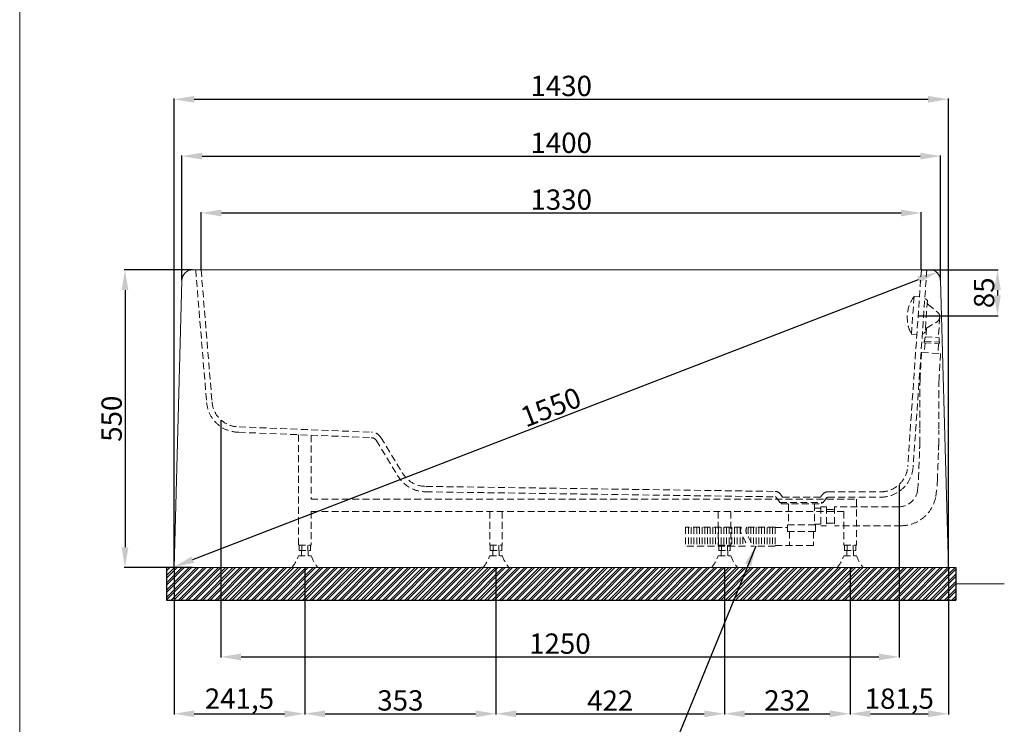
# Model space of a CAD drawing. Units: millimetres. Extents: x 351 to 3501, y 148 to 4646.
# Drawn here: x 351 to 2169, y 862 to 2163 of the extents above; entities that cross this region are included whole.
import ezdxf

# ---------------------------------------------------------------- set-up
doc = ezdxf.new("R2010")
doc.units = ezdxf.units.MM
doc.linetypes.add('HIDDENX2', pattern=[19.05, 12.7, -6.35])
doc.layers.get('0').update_dxf_attribs({"lineweight": 15})
doc.layers.get('Defpoints').update_dxf_attribs({"color": 8})
for name, color, linetype, lineweight in [('DIM', 3, 'Continuous', 5), ('I', 7, 'Continuous', 15), ('PH', 4, 'HIDDENX2', 20), ('PV', 7, 'Continuous', 20)]:
    doc.layers.add(name, color=color, linetype=linetype, lineweight=lineweight)
doc.styles.get("Standard").update_dxf_attribs({"font": 'arial.ttf'})
doc.dimstyles.new('ISO-25', dxfattribs={"dimtxt": 37.5, "dimasz": 37.5, "dimexe": 1.25, "dimexo": 0.625, "dimtad": 1, "dimtxsty": 'Standard', "dimcen": 2.5, "dimadec": 0, "dimazin": 0, "dimtfac": 1, "dimtmove": 0, "dimatfit": 3, "dimfxl": 0, "dimarcsym": 0})

# ---------------------------------------------------------------- blocks, each defined once
blk = doc.blocks.new('*D11')
at = {"layer": 'Defpoints', "color": 0}
for p in [(721.8, 1424.5), (1974.7, 1304.7), (1974.7, 986.3)]:
    blk.add_point(p, dxfattribs=at)
at = {"layer": 'DIM', "color": 0, "lineweight": -2}
for p, q in [((721.8, 1423.9), (721.8, 985)), ((1974.7, 1304.1), (1974.7, 985)), ((759.3, 986.3), (1937.2, 986.3))]:
    blk.add_line(p, q, dxfattribs=at)
at = {"layer": 'DIM', "color": 0}
for points in [[(759.3, 992.5), (759.3, 980), (721.8, 986.3)], [(1937.2, 992.5), (1937.2, 980), (1974.7, 986.3)]]:
    blk.add_solid(points, dxfattribs=at)
at = {"layer": 'DIM', "color": 0, "insert": (1348.2, 1006), "char_height": 37.5, "attachment_point": 5}
blk.add_mtext('1250', dxfattribs=at)
blk = doc.blocks.new('*D12')
at = {"layer": 'Defpoints', "color": 0}
for p in [(635.6, 1151.3), (877.1, 1151.3), (877.1, 881.3)]:
    blk.add_point(p, dxfattribs=at)
at = {"layer": 'DIM', "color": 0, "lineweight": -2}
for p, q in [((635.6, 1150.6), (635.6, 880)), ((877.1, 1150.6), (877.1, 880)), ((673.1, 881.3), (839.6, 881.3))]:
    blk.add_line(p, q, dxfattribs=at)
at = {"layer": 'DIM', "color": 0}
for points in [[(673.1, 887.5), (673.1, 875), (635.6, 881.3)], [(839.6, 887.5), (839.6, 875), (877.1, 881.3)]]:
    blk.add_solid(points, dxfattribs=at)
at = {"layer": 'DIM', "color": 0, "insert": (756.4, 904.4), "char_height": 37.5, "attachment_point": 5}
blk.add_mtext('241,5', dxfattribs=at)
blk = doc.blocks.new('*D13')
at = {"layer": 'Defpoints', "color": 0}
for p in [(877.1, 1151.3), (1230.1, 1151.3), (1230.1, 881.3)]:
    blk.add_point(p, dxfattribs=at)
at = {"layer": 'DIM', "color": 0, "lineweight": -2}
for p, q in [((877.1, 1150.6), (877.1, 880)), ((1230.1, 1150.6), (1230.1, 880)), ((914.6, 881.3), (1192.6, 881.3))]:
    blk.add_line(p, q, dxfattribs=at)
at = {"layer": 'DIM', "color": 0}
for points in [[(914.6, 887.5), (914.6, 875), (877.1, 881.3)], [(1192.6, 887.5), (1192.6, 875), (1230.1, 881.3)]]:
    blk.add_solid(points, dxfattribs=at)
at = {"layer": 'DIM', "color": 0, "insert": (1053.6, 901.1), "char_height": 37.5, "attachment_point": 5}
blk.add_mtext('353', dxfattribs=at)
blk = doc.blocks.new('*D14')
at = {"layer": 'Defpoints', "color": 0}
for p in [(1230.1, 1151.3), (1652.1, 1151.3), (1652.1, 881.3)]:
    blk.add_point(p, dxfattribs=at)
at = {"layer": 'DIM', "color": 0, "lineweight": -2}
for p, q in [((1230.1, 1150.6), (1230.1, 880)), ((1652.1, 1150.6), (1652.1, 880)), ((1267.6, 881.3), (1614.6, 881.3))]:
    blk.add_line(p, q, dxfattribs=at)
at = {"layer": 'DIM', "color": 0}
for points in [[(1267.6, 887.5), (1267.6, 875), (1230.1, 881.3)], [(1614.6, 887.5), (1614.6, 875), (1652.1, 881.3)]]:
    blk.add_solid(points, dxfattribs=at)
at = {"layer": 'DIM', "color": 0, "insert": (1441.1, 900.7), "char_height": 37.5, "attachment_point": 5}
blk.add_mtext('422', dxfattribs=at)
blk = doc.blocks.new('*D15')
at = {"layer": 'Defpoints', "color": 0}
for p in [(1652.1, 1151.3), (1884.1, 1151.3), (1884.1, 881.3)]:
    blk.add_point(p, dxfattribs=at)
at = {"layer": 'DIM', "color": 0, "lineweight": -2}
for p, q in [((1652.1, 1150.6), (1652.1, 880)), ((1884.1, 1150.6), (1884.1, 880)), ((1689.6, 881.3), (1846.6, 881.3))]:
    blk.add_line(p, q, dxfattribs=at)
at = {"layer": 'DIM', "color": 0}
for points in [[(1689.6, 887.5), (1689.6, 875), (1652.1, 881.3)], [(1846.6, 887.5), (1846.6, 875), (1884.1, 881.3)]]:
    blk.add_solid(points, dxfattribs=at)
at = {"layer": 'DIM', "color": 0, "insert": (1768.1, 901.1), "char_height": 37.5, "attachment_point": 5}
blk.add_mtext('232', dxfattribs=at)
blk = doc.blocks.new('*D16')
at = {"layer": 'Defpoints', "color": 0}
for p in [(1884.1, 1151.3), (2065.6, 1151.3), (2065.6, 881.3)]:
    blk.add_point(p, dxfattribs=at)
at = {"layer": 'DIM', "color": 0, "lineweight": -2}
for p, q in [((1884.1, 1150.6), (1884.1, 880)), ((2065.6, 1150.6), (2065.6, 880)), ((1921.6, 881.3), (2028.1, 881.3))]:
    blk.add_line(p, q, dxfattribs=at)
at = {"layer": 'DIM', "color": 0}
for points in [[(1921.6, 887.5), (1921.6, 875), (1884.1, 881.3)], [(2028.1, 887.5), (2028.1, 875), (2065.6, 881.3)]]:
    blk.add_solid(points, dxfattribs=at)
at = {"layer": 'DIM', "color": 0, "insert": (1974.9, 904.4), "char_height": 37.5, "attachment_point": 5}
blk.add_mtext('181,5', dxfattribs=at)
blk = doc.blocks.new('*D17')
at = {"layer": 'Defpoints', "color": 0}
for p in [(2015.6, 1701.3), (2009.7, 1616.5), (2156.2, 1616.5)]:
    blk.add_point(p, dxfattribs=at)
at = {"layer": 'DIM', "color": 0, "lineweight": -2}
for p, q in [((2016.2, 1701.3), (2157.4, 1701.3)), ((2156.2, 1663.8), (2156.2, 1654)), ((2010.4, 1616.5), (2157.4, 1616.5))]:
    blk.add_line(p, q, dxfattribs=at)
at = {"layer": 'DIM', "color": 0}
for points in [[(2149.9, 1663.8), (2162.4, 1663.8), (2156.2, 1701.3)], [(2149.9, 1654), (2162.4, 1654), (2156.2, 1616.5)]]:
    blk.add_solid(points, dxfattribs=at)
at = {"layer": 'DIM', "color": 0, "insert": (2136.4, 1658.9), "char_height": 37.5, "attachment_point": 5, "rotation": 90}
blk.add_mtext('85', dxfattribs=at)
blk = doc.blocks.new('*D18')
at = {"layer": 'Defpoints', "color": 0}
for p in [(670.1, 1701.3), (545.1, 1151.3), (670.1, 1151.3)]:
    blk.add_point(p, dxfattribs=at)
at = {"layer": 'DIM', "color": 0, "lineweight": -2}
for p, q in [((669.5, 1701.3), (543.8, 1701.3)), ((545.1, 1663.8), (545.1, 1188.8)), ((669.5, 1151.3), (543.8, 1151.3))]:
    blk.add_line(p, q, dxfattribs=at)
at = {"layer": 'DIM', "color": 0}
for points in [[(538.8, 1663.8), (551.3, 1663.8), (545.1, 1701.3)], [(538.8, 1188.8), (551.3, 1188.8), (545.1, 1151.3)]]:
    blk.add_solid(points, dxfattribs=at)
at = {"layer": 'DIM', "color": 0, "insert": (525.3, 1426.3), "char_height": 37.5, "attachment_point": 5, "rotation": 90}
blk.add_mtext('550', dxfattribs=at)
blk = doc.blocks.new('*D21')
at = {"layer": 'Defpoints', "color": 0}
for p in [(2065.6, 2016.3), (635.6, 1151.3), (2065.6, 1151.3)]:
    blk.add_point(p, dxfattribs=at)
at = {"layer": 'DIM', "color": 0, "lineweight": -2}
for p, q in [((635.6, 1151.9), (635.6, 2017.5)), ((673.1, 2016.3), (2028.1, 2016.3)), ((2065.6, 1151.9), (2065.6, 2017.5))]:
    blk.add_line(p, q, dxfattribs=at)
at = {"layer": 'DIM', "color": 0}
for points in [[(673.1, 2022.5), (673.1, 2010), (635.6, 2016.3)], [(2028.1, 2022.5), (2028.1, 2010), (2065.6, 2016.3)]]:
    blk.add_solid(points, dxfattribs=at)
at = {"layer": 'DIM', "color": 0, "insert": (1350.6, 2036.1), "char_height": 37.5, "attachment_point": 5}
blk.add_mtext('1430', dxfattribs=at)
blk = doc.blocks.new('*D22')
at = {"layer": 'Defpoints', "color": 0}
for p in [(2051.2, 1911.3), (650.1, 1681.8), (2051.2, 1681.8)]:
    blk.add_point(p, dxfattribs=at)
at = {"layer": 'DIM', "color": 0, "lineweight": -2}
for p, q in [((650.1, 1682.4), (650.1, 1912.5)), ((687.6, 1911.3), (2013.7, 1911.3)), ((2051.2, 1682.4), (2051.2, 1912.5))]:
    blk.add_line(p, q, dxfattribs=at)
at = {"layer": 'DIM', "color": 0}
for points in [[(687.6, 1917.5), (687.6, 1905), (650.1, 1911.3)], [(2013.7, 1917.5), (2013.7, 1905), (2051.2, 1911.3)]]:
    blk.add_solid(points, dxfattribs=at)
at = {"layer": 'DIM', "color": 0, "insert": (1350.6, 1931), "char_height": 37.5, "attachment_point": 5}
blk.add_mtext('1400', dxfattribs=at)
blk = doc.blocks.new('*D23')
at = {"layer": 'Defpoints', "color": 0}
for p in [(2015.6, 1806.3), (685.6, 1701.3), (2015.6, 1701.3)]:
    blk.add_point(p, dxfattribs=at)
at = {"layer": 'DIM', "color": 0, "lineweight": -2}
for p, q in [((685.6, 1701.9), (685.6, 1807.5)), ((723.1, 1806.3), (1978.1, 1806.3)), ((2015.6, 1701.9), (2015.6, 1807.5))]:
    blk.add_line(p, q, dxfattribs=at)
at = {"layer": 'DIM', "color": 0}
for points in [[(723.1, 1812.5), (723.1, 1800), (685.6, 1806.3)], [(1978.1, 1812.5), (1978.1, 1800), (2015.6, 1806.3)]]:
    blk.add_solid(points, dxfattribs=at)
at = {"layer": 'DIM', "color": 0, "insert": (1350.6, 1826.1), "char_height": 37.5, "attachment_point": 5}
blk.add_mtext('1330', dxfattribs=at)
blk = doc.blocks.new('*D33')
at = {"layer": 'Defpoints', "color": 0}
for p in [(2045.1, 1696.8), (2045.1, 1696.8), (635.6, 1152.4)]:
    blk.add_point(p, dxfattribs=at)
at = {"layer": 'DIM', "color": 0, "lineweight": -2}
for p, q in [((2045.3, 1696.2), (2045.6, 1695.6)), ((670.6, 1166), (2010.1, 1683.3)), ((635.8, 1151.9), (636.1, 1151.3))]:
    blk.add_line(p, q, dxfattribs=at)
at = {"layer": 'DIM', "color": 0}
for points in [[(2007.9, 1689.1), (2012.4, 1677.4), (2045.1, 1696.8)], [(668.4, 1171.8), (672.9, 1160.1), (635.6, 1152.4)]]:
    blk.add_solid(points, dxfattribs=at)
at = {"layer": 'DIM', "color": 0, "insert": (1333.2, 1443.1), "char_height": 37.5, "attachment_point": 5, "rotation": 21.1162}
blk.add_mtext('1550', dxfattribs=at)

msp = doc.modelspace()

# ---------------------------------------------------------------- hatches: boundary and pattern name
h = msp.add_hatch()
h.set_pattern_fill('ANSI32', color=251)
h.set_pattern_definition([(45, (-12221.023, 2976.326), (-6.735192, 6.735192), []), (45, (-12216.533, 2976.326), (-6.735192, 6.735192), [])])
h.paths.add_polyline_path([(621.911, 1151.274), (621.911, 1091.274), (2079.335, 1091.274), (2079.335, 1151.274)])

# ---------------------------------------------------------------- linework, layer by layer
at = {"layer": 'Defpoints'}
for p, q in [((621.911, 1151.274), (621.911, 1091.274)), ((2079.335, 1151.274), (2079.335, 1091.274)), ((621.911, 1091.274), (2079.335, 1091.274))]:
    msp.add_line(p, q, dxfattribs=at)
at = {"layer": 'I'}
for p, q in [((350.623, 191.277), (350.623, 4645.823)), ((621.911, 1151.274), (2079.335, 1151.274)), ((2079.335, 1121.274), (2168.822, 1121.274))]:
    msp.add_line(p, q, dxfattribs=at)
at = {"layer": 'PH'}
for p, q in [((675.589, 1701.274), (695.827, 1456.334)), ((685.623, 1701.274), (705.793, 1457.157)), ((2015.623, 1701.274), (1990.444, 1337.819)), ((2025.647, 1701.274), (2000.42, 1337.128)), ((2002.192, 1652.085), (1997.354, 1582.253)), ((2002.192, 1652.085), (2012.168, 1651.394)), ((2021.971, 1648.209), (2025.722, 1645.997)), ((2026.701, 1644.136), (2022.725, 1586.746)), ((2028.312, 1637.017), (2045.917, 1622.547)), ((2025.303, 1593.575), (2044.734, 1605.479)), ((2049.655, 1613.713), (2047.028, 1575.804)), ((1997.354, 1582.253), (2007.33, 1581.561)), ((2017.479, 1583.364), (2021.499, 1585.038)), ((2025.357, 1593.608), (2024.233, 1577.383)), ((2021.111, 1569.58), (2020.904, 1566.587)), ((2020.904, 1566.587), (2048.837, 1564.652)), ((2021.111, 1569.58), (2049.044, 1567.645)), ((2022.4, 1566.484), (2021.156, 1548.527)), ((2022.762, 1577.485), (2021.46, 1569.556)), ((2022.762, 1577.485), (2048.5, 1575.702)), ((2047.341, 1564.756), (2046.097, 1546.799)), ((2048.5, 1575.702), (2048.695, 1567.669)), ((2049.044, 1567.645), (2048.837, 1564.652)), ((2016.168, 1548.872), (2051.085, 1546.454)), ((755.215, 1401.283), (1000.011, 1391.283)), ((755.623, 1411.274), (1000.419, 1401.274)), ((1008.958, 1386.478), (1048.332, 1321.869)), ((1008.958, 1386.478), (1048.332, 1321.869)), ((1017.498, 1391.682), (1056.871, 1327.072)), ((1100.479, 1291.276), (1745.68, 1281.976)), ((1100.623, 1301.274), (1745.824, 1291.975)), ((1842.923, 1291.274), (1940.564, 1291.274)), ((1747.285, 1281.13), (1754.242, 1271.274)), ((1755.455, 1286.896), (1759.423, 1281.274)), ((1759.423, 1281.274), (1829.423, 1281.274)), ((1833.323, 1286.474), (1829.423, 1281.274)), ((1841.323, 1280.474), (1834.423, 1271.274)), ((1842.923, 1281.274), (1940.564, 1281.274)), ((1754.242, 1271.274), (1834.423, 1271.274)), ((1756.923, 1271.274), (1756.923, 1269.009)), ((1756.923, 1269.009), (1831.923, 1269.009)), ((1770.423, 1269.009), (1770.423, 1230.009)), ((1818.423, 1269.009), (1818.423, 1230.009)), ((1818.423, 1261.009), (1830.223, 1261.009)), ((1830.223, 1263.609), (1830.223, 1228.609)), ((1830.274, 1263.608), (1840.574, 1263.608)), ((1831.923, 1271.274), (1831.923, 1269.009)), ((1840.523, 1263.609), (1840.523, 1228.609)), ((1840.523, 1258.859), (1855.523, 1258.859)), ((1855.523, 1263.609), (1855.523, 1228.609)), ((1683.044, 1226.159), (1579.971, 1226.159)), ((1579.971, 1226.159), (1579.971, 1191.159)), ((1585.794, 1226.159), (1585.794, 1191.159)), ((1590.794, 1226.159), (1590.794, 1191.159)), ((1595.794, 1226.159), (1595.794, 1191.159)), ((1600.794, 1226.159), (1600.794, 1191.159)), ((1605.794, 1226.159), (1605.794, 1191.159)), ((1610.794, 1226.159), (1610.794, 1191.159)), ((1615.794, 1226.159), (1615.794, 1191.159)), ((1620.794, 1226.159), (1620.794, 1191.159)), ((1625.794, 1226.159), (1625.794, 1191.159)), ((1630.794, 1226.159), (1630.794, 1191.159)), ((1635.794, 1226.159), (1635.794, 1191.159)), ((1640.794, 1226.159), (1640.794, 1191.159)), ((1645.794, 1226.159), (1645.794, 1191.159)), ((1650.794, 1226.159), (1650.794, 1191.159)), ((1655.794, 1226.159), (1655.794, 1191.159)), ((1660.794, 1226.159), (1660.794, 1191.159)), ((1665.794, 1226.159), (1665.794, 1191.159)), ((1670.794, 1226.159), (1670.794, 1191.159)), ((1675.794, 1226.159), (1675.794, 1191.159)), ((1680.794, 1226.159), (1680.794, 1191.159)), ((1745.723, 1226.159), (1693.044, 1226.159)), ((1695.723, 1226.159), (1695.723, 1208.155)), ((1700.723, 1226.159), (1700.723, 1198.854)), ((1705.723, 1226.159), (1705.723, 1191.159)), ((1710.723, 1226.159), (1710.723, 1191.159)), ((1715.723, 1226.159), (1715.723, 1191.159)), ((1720.723, 1226.159), (1720.723, 1191.159)), ((1725.723, 1226.159), (1725.723, 1191.159)), ((1730.723, 1226.159), (1730.723, 1191.159)), ((1735.723, 1226.159), (1735.723, 1191.159)), ((1740.723, 1226.159), (1740.723, 1191.159)), ((1745.723, 1226.159), (1745.723, 1191.159)), ((1745.723, 1225.309), (1768.723, 1225.309)), ((1768.723, 1230.009), (1820.123, 1230.009)), ((1768.723, 1230.009), (1768.723, 1218.009)), ((1818.423, 1231.209), (1830.223, 1231.209)), ((1820.123, 1230.009), (1820.123, 1218.009)), ((1830.223, 1228.609), (1840.523, 1228.609)), ((1840.523, 1233.359), (1855.523, 1233.359)), ((1685.794, 1208.038), (1685.794, 1191.159)), ((1768.723, 1218.009), (1820.123, 1218.009)), ((1772.323, 1218.009), (1772.323, 1192.009)), ((1816.523, 1218.009), (1816.523, 1192.009)), ((1690.794, 1191.159), (1579.971, 1191.159)), ((1745.723, 1191.159), (1700.794, 1191.159)), ((1745.723, 1192.009), (1816.523, 1192.009))]:
    msp.add_line(p, q, dxfattribs=at)
at = {"layer": 'PH', "color": 2}
for p, q in [((865.623, 1396.773), (865.623, 1192.72)), ((888.623, 1395.833), (888.623, 1277.72)), ((888.623, 1277.72), (1895.623, 1277.72)), ((1895.623, 1277.72), (1895.623, 1192.72)), ((888.623, 1254.72), (1872.623, 1254.72)), ((888.623, 1254.72), (888.623, 1192.72)), ((1218.623, 1254.72), (1218.623, 1192.72)), ((1241.623, 1254.72), (1241.623, 1192.72)), ((1640.623, 1254.72), (1640.623, 1192.72)), ((1663.623, 1254.72), (1663.623, 1192.72)), ((1872.623, 1254.72), (1872.623, 1192.72)), ((865.623, 1192.72), (888.623, 1192.72)), ((866.423, 1192.72), (866.423, 1182.72)), ((866.423, 1182.72), (887.823, 1182.72)), ((871.123, 1173.274), (871.123, 1182.72)), ((871.123, 1173.274), (871.123, 1182.72)), ((871.773, 1192.72), (871.773, 1182.72)), ((882.473, 1192.72), (882.473, 1182.72)), ((883.123, 1173.274), (883.123, 1182.72)), ((883.123, 1173.274), (883.123, 1182.72)), ((887.823, 1192.72), (887.823, 1182.72)), ((1218.623, 1192.72), (1241.623, 1192.72)), ((1219.423, 1192.72), (1219.423, 1182.72)), ((1219.423, 1182.72), (1240.823, 1182.72)), ((1224.123, 1173.274), (1224.123, 1182.72)), ((1224.123, 1173.274), (1224.123, 1182.72)), ((1224.773, 1192.72), (1224.773, 1182.72)), ((1235.473, 1192.72), (1235.473, 1182.72)), ((1236.123, 1173.274), (1236.123, 1182.72)), ((1236.123, 1173.274), (1236.123, 1182.72)), ((1240.823, 1192.72), (1240.823, 1182.72)), ((1640.623, 1192.72), (1663.623, 1192.72)), ((1641.423, 1192.72), (1641.423, 1182.72)), ((1641.423, 1182.72), (1662.823, 1182.72)), ((1646.123, 1173.274), (1646.123, 1182.72)), ((1646.123, 1173.274), (1646.123, 1182.72)), ((1646.773, 1192.72), (1646.773, 1182.72)), ((1657.473, 1192.72), (1657.473, 1182.72)), ((1658.123, 1173.274), (1658.123, 1182.72)), ((1658.123, 1173.274), (1658.123, 1182.72)), ((1662.823, 1192.72), (1662.823, 1182.72)), ((1872.623, 1192.72), (1895.623, 1192.72)), ((1873.423, 1192.72), (1873.423, 1182.72)), ((1873.423, 1182.72), (1894.823, 1182.72)), ((1878.123, 1173.274), (1878.123, 1182.72)), ((1878.123, 1173.274), (1878.123, 1182.72)), ((1878.773, 1192.72), (1878.773, 1182.72)), ((1889.473, 1192.72), (1889.473, 1182.72)), ((1890.123, 1173.274), (1890.123, 1182.72)), ((1890.123, 1173.274), (1890.123, 1182.72)), ((1894.823, 1192.72), (1894.823, 1182.72)), ((865.373, 1173.274), (888.873, 1173.274)), ((1218.373, 1173.274), (1241.873, 1173.274)), ((1640.373, 1173.274), (1663.873, 1173.274)), ((1872.373, 1173.274), (1895.873, 1173.274)), ((853.123, 1151.274), (901.123, 1151.274)), ((1206.123, 1151.274), (1254.123, 1151.274)), ((1628.123, 1151.274), (1676.123, 1151.274)), ((1860.123, 1151.274), (1908.123, 1151.274))]:
    msp.add_line(p, q, dxfattribs=at)
at = {"layer": 'PH'}
for points in [[(2016.168, 1548.872, 0.00471201), (2013.41, 1500.488, 0.01091506), (2012.873, 1479.571, 0.00194871), (2012.876, 1407.689, -0.00512185), (2012.704, 1380.34, -0.00489543), (2012.455, 1370.89, -0.00082324), (2010.332, 1314.715, -0.02203615), (2008.658, 1294.717, -0.00015935), (2008.583, 1294.134, -0.37714696), (1973.87, 1263.609), (1855.523, 1263.609)], [(2051.085, 1546.454, 0.00471201), (2048.327, 1498.069, 0.01091506), (2047.789, 1477.152, 0.00194871), (2047.792, 1405.27, -0.00512185), (2047.62, 1377.922, -0.00489543), (2047.371, 1368.471, -0.00082324), (2045.248, 1312.297, -0.03285076), (2042.111, 1282.562, -0.3650337), (1978.057, 1228.609), (1855.523, 1228.609)]]:
    msp.add_lwpolyline(points, format="xyb", dxfattribs=at)
for centre, radius, start, end in [((2055.888, 1613.281), 66.25, 144.146265, 207.927849), ((2024.706, 1644.274), 2, 356.037057, 59.472006), ((2031.487, 1640.88), 5, 176.037057, 230.581427), ((2039.355, 1614.565), 10.333, 355.273342, 50.581427), ((2039.336, 1614.29), 10.333, 301.492687, 356.800772), ((2020.73, 1586.884), 2, 292.602108, 356.037057), ((2027.915, 1589.311), 5, 121.492687, 176.037057), ((755.623, 1461.274), 60, 184.723246, 270), ((755.623, 1461.274), 50, 184.723246, 270), ((1000.419, 1381.274), 20, 31.358183, 90), ((1000.419, 1381.274), 10, 31.358183, 90), ((1940.564, 1341.274), 50, 270, 356.037057), ((1940.564, 1341.274), 60, 270, 356.037057), ((1100.623, 1351.274), 60, 208.949699, 270), ((1100.623, 1351.274), 50, 208.949699, 270), ((1745.651, 1279.976), 12, 35.217729, 89.174232), ((1842.923, 1279.274), 12, 90, 143.130102), ((1745.651, 1279.976), 2, 35.217729, 89.174232), ((1842.923, 1279.274), 2, 90, 143.130102)]:
    msp.add_arc(centre, radius, start, end, dxfattribs=at)
at = {"layer": 'PH', "color": 2}
for centre, start, end in [((801.577, 1194.387), 320.091474, 341.688815), ((952.67, 1194.387), 198.311185, 219.908526), ((1154.577, 1194.387), 320.091474, 341.688815), ((1305.67, 1194.387), 198.311185, 219.908526), ((1576.577, 1194.387), 320.091474, 341.688815), ((1727.67, 1194.387), 198.311185, 219.908526), ((1808.577, 1194.387), 320.091474, 341.688815), ((1959.67, 1194.387), 198.311185, 219.908526)]:
    msp.add_arc(centre, 67.199, start, end, dxfattribs=at)
at = {"layer": 'PH'}
for points in [[(1683.044, 1226.159), (1681.867, 1222.654), (1680.38, 1212.515), (1692.147, 1201.261), (1691.345, 1193.071), (1690.794, 1191.159)], [(1693.044, 1226.159), (1691.867, 1222.654), (1690.38, 1212.515), (1702.147, 1201.261), (1701.345, 1193.071), (1700.794, 1191.159)]]:
    msp.add_open_spline(points, degree=3, knots=[11.27888691, 11.27888691, 11.27888691, 11.27888691, 22.15698251, 43.1541375, 49.52483772, 49.52483772, 49.52483772, 49.52483772], dxfattribs=at)
at = {"layer": 'PV'}
for p, q in [((670.085, 1701.274), (2031.161, 1701.274)), ((650.093, 1681.82), (635.623, 1151.274)), ((2051.154, 1681.82), (2065.623, 1151.274)), ((635.623, 1151.274), (2065.623, 1151.274)), ((2015.623, 1151.274), (685.623, 1151.274))]:
    msp.add_line(p, q, dxfattribs=at)
for centre, start, end in [((670.085, 1681.274), 90, 178.437775), ((2031.161, 1681.274), 1.562225, 90)]:
    msp.add_arc(centre, 20, start, end, dxfattribs=at)

# ---------------------------------------------------------------- dimensions: what is measured, and where the dimension line sits
at = {"layer": 'DIM'}
for base, p1, p2, picture, middle in [((2065.623, 2016.275), (635.623, 1151.274), (2065.623, 1151.274), '*D21', (1350.623, 2036.059)), ((2015.623, 1806.271), (685.623, 1701.274), (2015.623, 1701.274), '*D23', (1350.623, 1826.056)), ((877.123, 881.283), (635.623, 1151.274), (877.123, 1151.274), '*D12', (756.373, 904.444)), ((1230.123, 881.283), (877.123, 1151.274), (1230.123, 1151.274), '*D13', (1053.623, 901.067)), ((1652.123, 881.283), (1230.123, 1151.274), (1652.123, 1151.274), '*D14', (1441.123, 900.735)), ((1884.123, 881.283), (1652.123, 1151.274), (1884.123, 1151.274), '*D15', (1768.123, 901.067)), ((2065.623, 881.283), (1884.123, 1151.274), (2065.623, 1151.274), '*D16', (1974.873, 904.444))]:
    dim = msp.add_linear_dim(base=base, p1=p1, p2=p2, dimstyle='ISO-25', dxfattribs=at)
    dim.commit()
    dim.dimension.update_dxf_attribs({"geometry": picture, "text_midpoint": middle})
dim = msp.add_linear_dim(base=(2051.154, 1911.274), p1=(650.093, 1681.82), p2=(2051.154, 1681.82), text='1400', dimstyle='ISO-25', dxfattribs=at)
dim.commit()
dim.dimension.update_dxf_attribs({"geometry": '*D22', "text_midpoint": (1350.623, 1931.046)})
dim = msp.add_linear_dim(base=(545.095, 1151.274), p1=(670.085, 1701.274), p2=(670.085, 1151.274), angle=90, dimstyle='ISO-25', dxfattribs=at)
dim.commit()
dim.dimension.update_dxf_attribs({"geometry": '*D18', "text_midpoint": (525.324, 1426.274)})
dim = msp.add_aligned_dim(p1=(635.623, 1152.44), p2=(2045.11, 1696.774), distance=0, text='1550', dimstyle='ISO-25', dxfattribs=at)
dim.commit()
dim.dimension.update_dxf_attribs({"geometry": '*D33', "text_midpoint": (1333.244, 1443.051)})
dim = msp.add_linear_dim(base=(2156.151, 1616.478), p1=(2015.623, 1701.274), p2=(2009.749, 1616.478), angle=90, text='85', dimstyle='ISO-25', dxfattribs=at)
dim.commit()
dim.dimension.update_dxf_attribs({"geometry": '*D17', "text_midpoint": (2136.379, 1658.876)})
dim = msp.add_linear_dim(base=(1974.676, 986.278), p1=(721.755, 1424.492), p2=(1974.676, 1304.718), text='1250', dimstyle='ISO-25', dxfattribs=at)
dim.commit()
dim.dimension.update_dxf_attribs({"geometry": '*D11', "text_midpoint": (1348.215, 986.278), "dimtype": 160})

# ---------------------------------------------------------------- leaders
msp.add_leader([(1709.891, 1191.159), (1544.37, 785.304), (1485.628, 785.304)], dimstyle='ISO-25', override={"dimgap": 0.625, "dimtad": 0}, dxfattribs=at)

doc.saveas('drawing.dxf')
